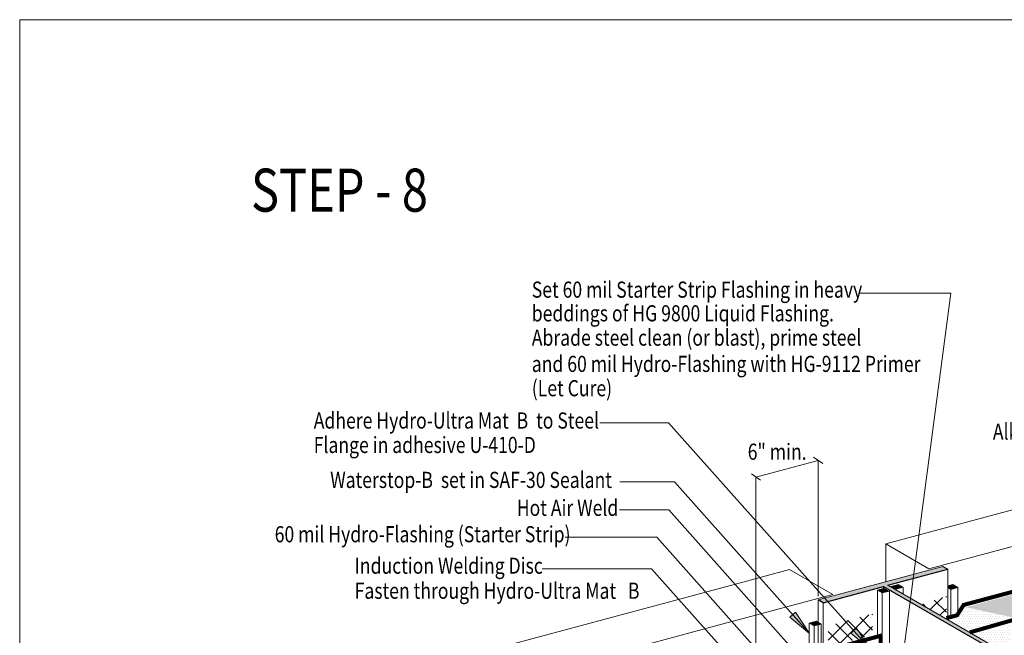
# Model space of a CAD drawing. Units: inches. Extents: x 510 to 6546, y -280 to 239.
# Drawn here: x 5335 to 5518, y 125 to 239 of the extents above; entities that cross this region are included whole.
import ezdxf

# ---------------------------------------------------------------- set-up
doc = ezdxf.new("R2010")
doc.units = ezdxf.units.IN
doc.header["$LTSCALE"] = 6
doc.header["$MEASUREMENT"] = 0
for name, color, linetype, lineweight in [('BKG', 7, 'Continuous', 30), ('TEXT', 7, 'Continuous', 35), ('w-voltex', 5, 'Continuous', 40)]:
    doc.layers.add(name, color=color, linetype=linetype, lineweight=lineweight)
doc.styles.get("Standard").update_dxf_attribs({"font": 'arial.ttf', "width": 0.85, "height": 1})

msp = doc.modelspace()

# ---------------------------------------------------------------- hatches: boundary and pattern name
at = {"layer": 'BKG', "linetype": 'Continuous', "lineweight": 5}
h = msp.add_hatch(dxfattribs=at)
h.set_pattern_fill('DOTS', color=5, scale=7)
h.set_pattern_definition([(0, (5496.9909, -46.25132), (0.21875, 0.4375), [0, -0.4375])])
h.paths.add_polyline_path([(5519.95, 127.76), (5699.96, 175.65), (5699.9, 180.61), (5510.73, 129.77)])
h = msp.add_hatch(color=252, dxfattribs=at)
h.dxf.hatch_style = 1
h.paths.add_polyline_path([(5507.35, 127.43), (5507.35, 126.71), (5516.36, 121.51), (5517.21, 121.74)])
h.paths.add_polyline_path([(5507.35, 127.43), (5506.43, 127.96), (5506.43, 127.25), (5507.35, 126.71)])
h.paths.add_polyline_path([(5496.24, 133.84), (5496.24, 133.13), (5506.43, 127.25), (5506.43, 127.96)])
h.paths.add_polyline_path([(5507.35, 136.82), (5506.43, 137.35), (5483.25, 131.14), (5484.17, 130.61), (5495.4, 133.62), (5496.24, 133.13), (5496.24, 133.84)])
at = {"layer": 'BKG', "linetype": 'Continuous'}
h = msp.add_hatch(color=253, dxfattribs=at)
h.dxf.hatch_style = 1
h.paths.add_polyline_path([(5496.86, 133.65), (5497.77, 133.12), (5499.09, 133.47), (5498.17, 134)])
h = msp.add_hatch(color=253, dxfattribs=at)
h.dxf.hatch_style = 1
h.paths.add_polyline_path([(5508.31, 133.98), (5507.35, 133.72), (5507.35, 133.41), (5507.91, 133.09), (5509.23, 133.45)])
h = msp.add_hatch(color=253, dxfattribs=at)
h.dxf.hatch_style = 1
h.paths.add_polyline_path([(5495.4, 133.26), (5494.26, 132.96), (5495.18, 132.43), (5495.4, 132.49)])
h.paths.add_polyline_path([(5496.24, 132.93), (5495.58, 133.31), (5495.4, 133.26), (5495.4, 132.49), (5496.24, 132.71)])
h.paths.add_polyline_path([(5496.24, 132.93), (5496.24, 132.71), (5496.5, 132.78)])
at = {"layer": 'BKG', "linetype": 'Continuous', "lineweight": 5}
h = msp.add_hatch(dxfattribs=at)
h.set_pattern_fill('_USER', color=6, scale=2, angle=45, double=1, pattern_type=0)
h.set_pattern_definition([(45, (4178.8247, 3.2906), (-1.4142136, 1.4142136), []), (135, (4178.8247, 3.2906), (-1.4142136, -1.4142136), [])])
h.paths.add_polyline_path([(5507.11, 131.82), (5502.39, 130.3), (5506.44, 127.96), (5507.11, 128.17)])
h = msp.add_hatch(dxfattribs=at)
h.set_pattern_fill('DOTS', color=5, scale=7)
h.set_pattern_definition([(0, (5487.5259, -48.28755), (0.21875, 0.4375), [0, -0.4375])])
h.paths.add_polyline_path([(5511.17, 125.41), (5519.18, 127.8), (5511.64, 130.17), (5507.57, 127.49)])
h = msp.add_hatch(color=7, dxfattribs=at)
h.dxf.hatch_style = 1
h.paths.add_polyline_path([(5481.63, 124.88), (5479.03, 128.87), (5477.97, 127.93)])
h = msp.add_hatch(dxfattribs=at)
h.set_pattern_fill('_USER', color=6, scale=2, angle=45, double=1, pattern_type=0)
h.set_pattern_definition([(45, (4165.0628, -6e-14), (-1.4142136, 1.4142136), []), (135, (4165.0628, -6e-14), (-1.4142136, -1.4142136), [])])
h.paths.add_polyline_path([(5493.35, 128.53), (5485.11, 126.32), (5485.11, 122.36), (5493.35, 124.57)])
at = {"layer": 'BKG', "linetype": 'Continuous'}
h = msp.add_hatch(color=253, dxfattribs=at)
h.dxf.hatch_style = 1
h.paths.add_polyline_path([(5483.25, 126.95), (5482.89, 127.16), (5481.57, 126.81), (5482.49, 126.28), (5483.25, 126.49)])
h.paths.add_polyline_path([(5483.81, 126.63), (5483.25, 126.95), (5483.25, 126.49)])
at = {"layer": 'BKG', "linetype": 'Continuous', "lineweight": 5}
h = msp.add_hatch(dxfattribs=at)
h.set_pattern_fill('DOTS', color=1, scale=7)
h.set_pattern_definition([(0, (5451.03937, -61.2871), (0.21875, 0.4375), [0, -0.4375])])
h.paths.add_polyline_path([(5516.4, 122.24), (5519.22, 120.6), (5519.25, 126.9), (5512, 124.8)])
h = msp.add_hatch(color=7, dxfattribs=at)
h.dxf.hatch_style = 1
h.paths.add_polyline_path([(5492.98, 121.9), (5490.37, 125.89), (5489.31, 124.95)])

# ---------------------------------------------------------------- linework, layer by layer
at = {"layer": 'BKG', "color": 251, "linetype": 'Continuous', "lineweight": 5}
for p, q in [((5495.83, 141.55), (5696.61, 195.35)), ((5503.86, 136.92), (5693.42, 187.71)), ((5495.83, 141.55), (5503.86, 136.92)), ((5495.83, 141.55), (5503.86, 136.92)), ((5495.83, 141.55), (5503.86, 136.92)), ((5495.83, 141.55), (5495.83, 134.51)), ((5467.89, 134.07), (5477.95, 136.76)), ((5477.95, 136.76), (5485.98, 132.13)), ((5477.95, 136.76), (5485.98, 132.13)), ((5410.52, 118.7), (5467.89, 134.07)), ((5464.69, 126.42), (5485.98, 132.13)), ((5418.55, 114.06), (5464.69, 126.42))]:
    msp.add_line(p, q, dxfattribs=at)
at = {"layer": 'BKG', "color": 7, "linetype": 'Continuous', "lineweight": 5}
for p, q in [((5507.94, 188.18), (5490.97, 188.18)), ((5498.9, 119.52), (5507.94, 188.18)), ((5455.46, 164.04), (5442.68, 164.04)), ((5492.98, 121.9), (5455.46, 164.04)), ((5482.41, 157.64), (5484.1, 156.48)), ((5483.25, 157.06), (5471.69, 153.96)), ((5483.25, 157.06), (5483.25, 131.84)), ((5470.84, 154.54), (5472.53, 153.38)), ((5471.69, 153.96), (5471.69, 116.56)), ((5456.54, 153.06), (5446.38, 153.06)), ((5481.63, 124.88), (5456.54, 153.06)), ((5455.47, 147.9), (5446.31, 147.9)), ((5484.84, 114.91), (5455.47, 147.9)), ((5453.24, 142.81), (5436.23, 142.81)), ((5478.56, 114.37), (5453.24, 142.81)), ((5483.25, 131.14), (5506.43, 137.35)), ((5483.25, 131.14), (5506.43, 137.35)), ((5483.25, 131.14), (5506.43, 137.35)), ((5506.43, 137.35), (5507.35, 136.82)), ((5452.29, 136.88), (5431.93, 136.88)), ((5472.64, 114.03), (5452.29, 136.88)), ((5507.35, 136.82), (5507.35, 127.43)), ((5517.21, 121.74), (5496.24, 133.84)), ((5517.21, 121.74), (5496.24, 133.84)), ((5496.86, 133.65), (5498.17, 134)), ((5496.86, 133.49), (5496.86, 133.65)), ((5497.77, 133.12), (5496.86, 133.65)), ((5499.09, 133.47), (5498.17, 134)), ((5507.35, 133.72), (5508.31, 133.98)), ((5509.23, 133.45), (5508.31, 133.98)), ((5484.17, 130.61), (5495.4, 133.62)), ((5494.26, 132.96), (5495.58, 133.31)), ((5494.26, 124.68), (5494.26, 132.96)), ((5495.18, 132.43), (5494.26, 132.96)), ((5495.18, 132.43), (5496.5, 132.78)), ((5495.18, 124.74), (5495.18, 132.43)), ((5495.4, 133.62), (5516.36, 121.51)), ((5495.4, 133.62), (5495.4, 132.49)), ((5496.5, 120.67), (5496.5, 132.78)), ((5497.77, 133.12), (5499.09, 133.47)), ((5497.77, 132.96), (5497.77, 133.12)), ((5499.09, 132.2), (5499.09, 133.47)), ((5507.91, 133.09), (5507.35, 133.41)), ((5507.91, 133.09), (5509.23, 133.45)), ((5507.91, 127.99), (5507.91, 133.09)), ((5509.23, 128.34), (5509.23, 133.45)), ((5483.25, 122.26), (5483.25, 131.14)), ((5484.17, 130.61), (5483.25, 131.14)), ((5484.17, 122.03), (5484.17, 130.61)), ((5481.57, 126.81), (5482.89, 127.16)), ((5481.57, 122.55), (5481.57, 126.81)), ((5482.49, 126.28), (5481.57, 126.81)), ((5482.49, 126.28), (5483.81, 126.63)), ((5483.81, 126.63), (5482.89, 127.16)), ((5483.81, 121.87), (5483.81, 126.63)), ((5482.49, 122.45), (5482.49, 126.28))]:
    msp.add_line(p, q, dxfattribs=at)
at = {"layer": 'BKG'}
for p, q in [((5506.43, 137.35), (5507.35, 136.82)), ((5496.24, 133.84), (5507.35, 136.82)), ((5496.24, 133.84), (5507.35, 136.82)), ((5484.17, 130.61), (5495.4, 133.62)), ((5495.4, 133.62), (5516.36, 121.51)), ((5484.17, 130.61), (5483.25, 131.14))]:
    msp.add_line(p, q, dxfattribs=at)
at = {"layer": 'BKG', "color": 253, "linetype": 'Continuous', "lineweight": 5}
msp.add_lwpolyline([(5334.8, 239), (5840.75, 239), (5840.75, -89.76), (5334.8, -89.76)], close=True, dxfattribs=at)
at = {"layer": 'BKG', "color": 5, "const_width": 0.75}
for points in [[(5510.11, 130.14), (5677.38, 174.94)], [(5507.1, 127.74), (5509.31, 128.33)], [(5484.21, 121.57), (5495.18, 124.54)]]:
    msp.add_lwpolyline(points, dxfattribs=at)
at = {"layer": 'BKG', "color": 7, "linetype": 'Continuous', "lineweight": 5}
for points in [[(5481.63, 124.88), (5479.03, 128.87), (5477.97, 127.93)], [(5492.98, 121.9), (5490.37, 125.89), (5489.31, 124.95)]]:
    msp.add_lwpolyline(points, close=True, dxfattribs=at)
at = {"layer": 'BKG', "color": 1, "const_width": 0.75}
msp.add_lwpolyline([(5519.58, 127.42), (5511.43, 125.08)], dxfattribs=at)
at = {"layer": 'w-voltex', "color": 5, "const_width": 0.75}
for points in [[(5509, 128.14), (5510.45, 130.4)], [(5494.9, 124.64), (5494.9, 121.11)]]:
    msp.add_lwpolyline(points, dxfattribs=at)

# ---------------------------------------------------------------- texts
at = {"layer": 'TEXT', "width": 0.8}
for s, height, p in [('STEP - 8', 8, (5377.81, 203.31)), ('Set 60 mil Starter Strip Flashing in heavy', 3, (5430.01, 187.31)), ('beddings of HG 9800 Liquid Flashing.', 3, (5430.01, 182.91)), ('Abrade steel clean (or blast), prime steel', 3, (5430.01, 178.39)), ('and 60 mil Hydro-Flashing with HG-9112 Primer', 3, (5430.01, 173.51)), ('(Let Cure)', 3, (5430.01, 168.99)), ('Adhere Hydro-Ultra Mat  B  to Steel ', 3, (5389.47, 162.98)), ('Alko Injection Hose', 3, (5515.74, 160.92)), ('Flange in adhesive U-410-D', 3, (5389.47, 158.44)), ('6" min.', 3, (5470.16, 157.18)), ('Waterstop-B  set in SAF-30 Sealant', 3, (5392.53, 151.94)), ('Hot Air Weld', 3, (5427.22, 146.75)), ('60 mil Hydro-Flashing (Starter Strip) ', 3, (5382.21, 141.84)), ('Induction Welding Disc', 3, (5397.08, 135.99)), ('Fasten through Hydro-Ultra Mat   B', 3, (5397.08, 131.33))]:
    msp.add_text(s, height=height, dxfattribs=at).set_placement(p)

doc.saveas('drawing.dxf')
